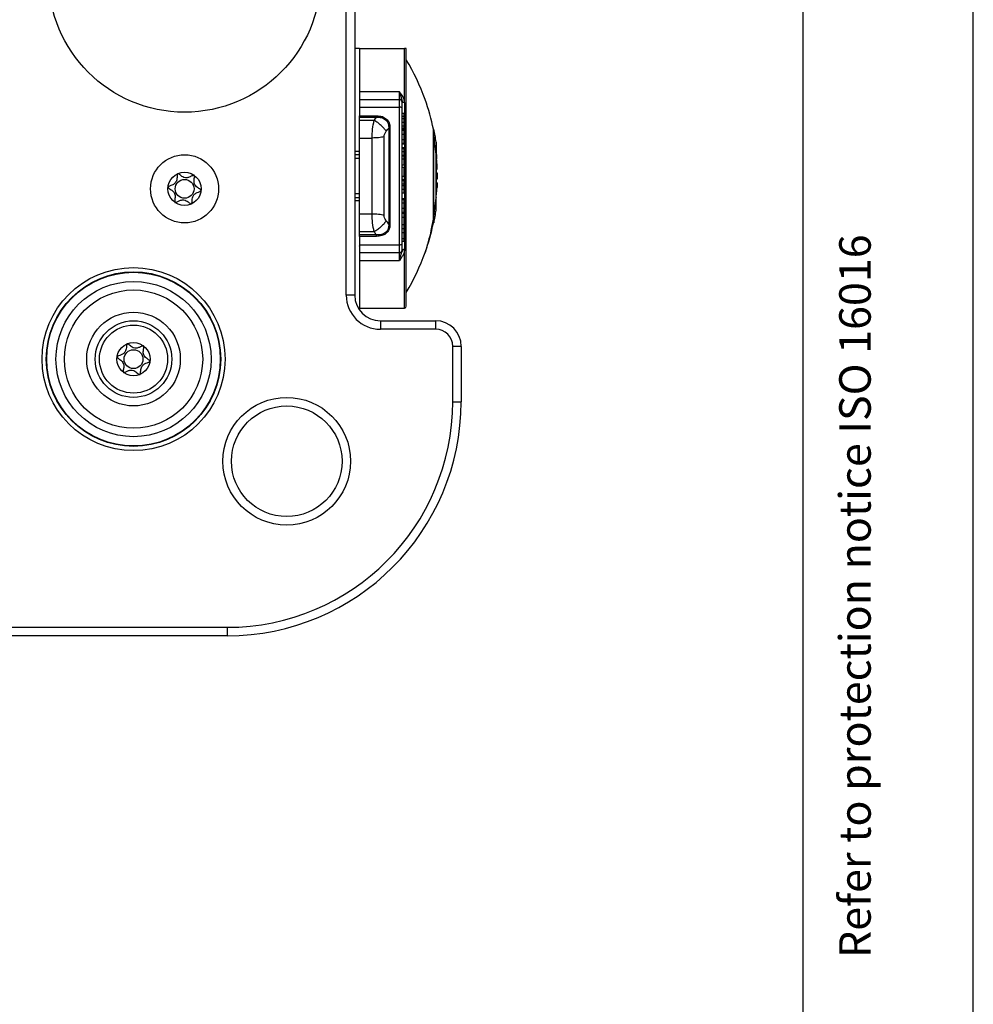
# Model space of a CAD drawing. Units: millimetres. Extents: x 0 to 420, y 0 to 297.
# Drawn here: x 364 to 420, y 107 to 164 of the extents above; entities that cross this region are included whole.
import ezdxf

# ---------------------------------------------------------------- set-up
doc = ezdxf.new("R2010")
doc.units = ezdxf.units.MM
doc.linetypes.add('SLD-Durchgehend', pattern=[0])
doc.layers.add('BEZUGSHINWEISE', color=7, linetype='SLD-Durchgehend', lineweight=25)
doc.styles.add('SLDTEXTSTYLE0', font='SWISOP1.TTF', dxfattribs={"width": 0.94})

msp = doc.modelspace()

# ---------------------------------------------------------------- linework, layer by layer
for p, q in [((420, 0), (420, 297)), ((410, 10), (410, 287)), ((383.1645, 148.176), (383.1645, 185.676)), ((383.6645, 185.676), (383.6645, 148.176)), ((383.9395, 162.676), (383.6645, 162.676)), ((383.9395, 162.676), (386.5895, 162.676)), ((383.9395, 162.676), (383.9395, 160.1274)), ((386.5895, 159.4897), (386.5895, 162.676)), ((386.6895, 147.526), (386.6895, 162.676)), ((386.6908, 162.0096), (386.6895, 162.0093)), ((386.2895, 160.1274), (383.9395, 160.1274)), ((383.9395, 160.1274), (383.9395, 159.676)), ((383.9395, 159.676), (386.2895, 159.676)), ((383.9395, 159.676), (383.9395, 159.228)), ((386.2895, 160.1274), (386.4395, 159.5732)), ((386.2895, 159.7945), (386.2895, 160.1274)), ((386.2895, 159.676), (386.2895, 159.7945)), ((386.2895, 159.5541), (386.2895, 159.676)), ((383.9395, 159.228), (383.9395, 158.7176)), ((383.9395, 159.228), (386.2895, 159.228)), ((386.2895, 159.228), (386.2895, 159.5541)), ((386.2895, 151.124), (386.2895, 159.228)), ((386.4395, 159.526), (386.4395, 159.5732)), ((386.4395, 159.1676), (386.4395, 159.526)), ((386.4395, 151.1844), (386.4395, 159.1676)), ((386.5895, 159.4897), (386.5895, 150.8623)), ((383.9395, 158.7176), (384.945, 158.7176)), ((383.9395, 158.6367), (383.9395, 158.7176)), ((383.9395, 158.6367), (384.945, 158.6367)), ((383.9395, 158.4508), (383.9395, 158.6367)), ((383.9395, 157.4107), (383.9395, 158.4508)), ((383.9395, 158.4508), (384.8023, 158.4508)), ((386.4395, 158.8757), (386.5395, 158.8757)), ((386.4395, 158.6995), (386.5395, 158.6995)), ((386.4395, 158.5574), (386.5395, 158.5574)), ((386.5395, 158.8757), (386.5395, 158.6995)), ((386.5395, 158.6995), (386.5395, 158.5574)), ((386.5395, 158.5574), (386.5395, 158.3377)), ((385.6602, 157.9916), (385.6602, 152.3604)), ((385.7309, 157.9998), (385.7309, 152.3522)), ((386.4395, 158.3377), (386.5395, 158.3377)), ((386.4395, 158.1337), (386.5395, 158.1337)), ((386.4395, 157.9795), (386.5395, 157.9795)), ((386.4395, 157.9501), (386.5395, 157.9501)), ((386.5583, 157.9127), (386.4395, 157.9127)), ((386.4395, 157.874), (386.5395, 157.874)), ((388.2845, 157.926), (388.3079, 157.926)), ((383.9395, 157.4107), (384.6753, 157.4107)), ((383.9395, 152.9413), (383.9395, 157.4107)), ((384.6753, 152.9413), (384.6753, 157.4107)), ((385.3824, 152.8722), (385.3824, 157.4799)), ((386.4395, 157.6391), (386.5395, 157.6391)), ((386.4395, 157.3289), (386.5395, 157.3289)), ((388.2845, 157.5502), (388.3079, 157.5481)), ((388.4446, 156.4697), (388.3079, 157.5481)), ((386.4395, 157.1093), (386.5395, 157.1093)), ((386.4395, 157.0775), (386.5583, 157.0775)), ((386.4395, 156.8589), (386.5395, 156.8589)), ((386.4395, 156.8023), (386.5395, 156.8023)), ((386.5395, 156.8589), (386.5395, 156.8023)), ((386.5395, 156.8023), (386.5395, 156.6156)), ((388.4446, 157.176), (388.4446, 156.4697)), ((383.6645, 156.6291), (383.9395, 156.6291)), ((383.9395, 156.426), (383.6645, 156.426)), ((383.9395, 156.2054), (383.6645, 156.2054)), ((386.4395, 156.6156), (386.5395, 156.6156)), ((386.4395, 156.3993), (386.5395, 156.3993)), ((386.4395, 156.3648), (386.5395, 156.3648)), ((386.4395, 156.1786), (386.5395, 156.1786)), ((386.5395, 156.6156), (386.5395, 156.3993)), ((386.5395, 156.3993), (386.5395, 156.3648)), ((386.5395, 156.3648), (386.5395, 156.1786)), ((386.5395, 156.1786), (386.5395, 155.8422)), ((388.4446, 153.8897), (388.4446, 156.4697)), ((388.4446, 156.1604), (388.4618, 156.1604)), ((388.4606, 156.4332), (388.4606, 156.1931)), ((386.4395, 155.8422), (386.5395, 155.8422)), ((386.4395, 155.7038), (386.5395, 155.7038)), ((386.5395, 155.7038), (386.5395, 155.1612)), ((388.4446, 155.8546), (388.5008, 155.8546)), ((388.4446, 155.5824), (388.5115, 155.5824)), ((388.4606, 155.3474), (388.4606, 155.5824)), ((386.4395, 155.1612), (386.5395, 155.1612)), ((386.4395, 155.1532), (386.5395, 155.1532)), ((386.4395, 154.9924), (386.5395, 154.9924)), ((386.5395, 155.1612), (386.5395, 155.1532)), ((386.5395, 154.9924), (386.5395, 154.9074)), ((388.5204, 155.3474), (388.4416, 155.3474)), ((388.4416, 155.0046), (388.5204, 155.0046)), ((388.5215, 155.176), (388.4446, 155.176)), ((388.4606, 154.7696), (388.4606, 155.0046)), ((386.4395, 154.9074), (386.5395, 154.9074)), ((386.4395, 154.7188), (386.5395, 154.7188)), ((386.4395, 154.6291), (386.5395, 154.6291)), ((386.4395, 154.4043), (386.5395, 154.4043)), ((386.5395, 154.9074), (386.5395, 154.7188)), ((386.5395, 154.7188), (386.5395, 154.6291)), ((386.5395, 154.6291), (386.5395, 154.4043)), ((386.5395, 154.4043), (386.5395, 154.1985)), ((388.5114, 154.7696), (388.4446, 154.7696)), ((388.4446, 154.699), (388.5008, 154.699)), ((383.6645, 154.1466), (383.9395, 154.1466)), ((383.6645, 153.926), (383.9395, 153.926)), ((386.4395, 154.1985), (386.5395, 154.1985)), ((386.5583, 153.8316), (386.4395, 153.8316)), ((388.3079, 152.8028), (388.4446, 153.8897)), ((388.4446, 153.176), (388.4446, 153.8897)), ((383.9395, 153.7229), (383.6645, 153.7229)), ((386.4395, 153.8084), (386.5395, 153.8084)), ((386.4395, 153.6038), (386.5395, 153.6038)), ((386.4395, 153.298), (386.5395, 153.298)), ((383.9395, 151.9013), (383.9395, 152.9413)), ((384.6753, 152.9413), (383.9395, 152.9413)), ((386.4395, 153.0552), (386.5395, 153.0552)), ((386.4395, 153.0072), (386.5583, 153.0072)), ((386.4395, 152.9917), (386.5395, 152.9917)), ((386.4395, 152.7558), (386.5395, 152.7558)), ((386.5395, 152.9917), (386.5395, 152.7558)), ((386.4395, 152.3306), (386.5395, 152.3306)), ((386.4395, 152.0963), (386.5583, 152.0963)), ((386.5395, 152.1273), (386.5395, 151.8694)), ((388.2845, 152.426), (388.3079, 152.426)), ((384.8023, 151.9012), (383.9395, 151.9013)), ((383.9395, 151.7153), (383.9395, 151.9013)), ((384.945, 151.7153), (383.9395, 151.7153)), ((383.9395, 151.6344), (383.9395, 151.7153)), ((383.9395, 151.6344), (383.9395, 151.124)), ((384.945, 151.6344), (383.9395, 151.6344)), ((384.945, 151.6344), (384.945, 151.7153)), ((386.4395, 151.8694), (386.5395, 151.8694)), ((386.4395, 151.5161), (386.5395, 151.5161)), ((386.5395, 151.8694), (386.5395, 151.5161)), ((386.5395, 151.5161), (386.5395, 151.3436)), ((386.2895, 151.124), (383.9395, 151.124)), ((383.9395, 151.124), (383.9395, 150.676)), ((386.2895, 150.7979), (386.2895, 151.124)), ((386.4395, 151.3436), (386.5395, 151.3436)), ((386.4395, 150.826), (386.4395, 151.1844)), ((386.2895, 150.676), (383.9395, 150.676)), ((383.9395, 150.676), (383.9395, 150.2246)), ((386.2895, 150.676), (386.2895, 150.7979)), ((386.2895, 150.5575), (386.2895, 150.676)), ((386.2895, 150.2246), (386.2895, 150.5575)), ((386.3122, 150.3085), (386.4395, 150.7788)), ((386.4395, 150.7788), (386.4395, 150.826)), ((386.5895, 147.4435), (386.5895, 150.8623)), ((383.9395, 150.2246), (386.2895, 150.2246)), ((383.9395, 150.2246), (383.9395, 147.426)), ((383.6645, 148.176), (383.1645, 148.176)), ((386.6895, 148.3428), (386.6908, 148.3424)), ((383.8655, 147.426), (383.9395, 147.426)), ((383.9395, 147.426), (386.5895, 147.426)), ((386.5895, 147.426), (386.5895, 147.4435)), ((385.1645, 146.676), (385.1645, 146.176)), ((385.1645, 146.676), (388.4145, 146.676)), ((388.4145, 146.676), (388.4145, 146.176)), ((388.4145, 146.176), (385.1645, 146.176)), ((389.4145, 141.926), (389.4145, 145.176)), ((389.9145, 145.176), (389.4145, 145.176)), ((389.9145, 145.176), (389.9145, 141.926)), ((389.4145, 141.926), (389.9145, 141.926)), ((356.6645, 128.676), (376.1645, 128.676)), ((376.1645, 128.676), (376.1645, 128.176)), ((376.1645, 128.176), (356.6645, 128.176))]:
    msp.add_line(p, q)
at = {"flags": 128}
for points in [[(386.4395, 159.1676), (386.4366, 159.1794), (386.4281, 159.1907), (386.4142, 159.2012), (386.3956, 159.2103), (386.3729, 159.2178), (386.3469, 159.2234), (386.3188, 159.2269), (386.2895, 159.228)], [(384.945, 158.7176), (384.945, 158.7077), (384.945, 158.6975), (384.945, 158.6871), (384.945, 158.6767), (384.945, 158.6663), (384.945, 158.6561), (384.945, 158.6462), (384.945, 158.6367)], [(386.4395, 151.1844), (386.4366, 151.1726), (386.4281, 151.1613), (386.4142, 151.1508), (386.3956, 151.1417), (386.3729, 151.1342), (386.3469, 151.1286), (386.3188, 151.1251), (386.2895, 151.124)]]:
    msp.add_lwpolyline(points, dxfattribs=at)
for centre, radius in [((373.6645, 166.926), 8), ((373.6645, 154.426), 2), ((373.6645, 154.426), 0.975), ((373.6645, 154.426), 0.5537), ((370.6645, 144.426), 5.375), ((370.6645, 144.426), 5.125), ((370.6645, 144.426), 5.1), ((370.6645, 144.426), 4.5579), ((370.6645, 144.426), 4.0622), ((370.6645, 144.426), 2.75), ((370.6645, 144.426), 2.25), ((370.6645, 144.426), 2), ((370.6645, 144.426), 0.975), ((370.6645, 144.426), 0.5537), ((379.6645, 138.426), 3.75), ((379.6645, 138.426), 3.25)]:
    msp.add_circle(centre, radius)
for centre, radius, start, end in [((375.327, 155.2177), 13.2375, 19.622147, 30.867282), ((386.2895, 159.526), 0.15, 45, 90), ((386.2895, 159.526), 0.15, 0, 45), ((375.327, 155.2177), 13.2375, 11.802842, 19.622147), ((375.352, 155.176), 13.2445, 8.685235, 11.980669), ((375.527, 155.176), 12.9945, 5.551971, 6.235482), ((379.9773, 155.2744), 8.5431, 3.893811, 6.789197), ((375.527, 155.176), 12.9945, 0, 0.755764), ((375.527, 155.176), 12.9945, 359.244236, 0), ((379.9694, 155.2798), 8.5511, 352.211602, 356.105135), ((379.9773, 155.0776), 8.5431, 353.210803, 356.106189), ((375.527, 155.176), 12.9945, 353.764518, 354.448029), ((375.352, 155.176), 13.2445, 348.020313, 351.314765), ((385.727, 152.6262), 0.274, 255.905294, 270.830852), ((375.327, 155.1343), 13.2375, 340.378793, 348.196455), ((386.2895, 150.826), 0.15, 270, 315), ((386.2895, 150.826), 0.15, 315, 0), ((375.327, 155.1343), 13.2375, 329.132751, 340.378793), ((385.1645, 148.176), 2, 180, 270), ((385.1645, 148.176), 1.5, 180, 270), ((386.5895, 147.526), 0.1, 270, 0), ((388.4145, 145.176), 1.5, 0, 90), ((388.4145, 145.176), 1, 0, 90), ((376.1645, 141.926), 13.25, 270, 0), ((376.1645, 141.926), 13.75, 270, 0)]:
    msp.add_arc(centre, radius, start, end)
for points, knots in [([(386.6895, 162.676), (386.6882, 162.676), (386.686, 162.676), (386.6648, 162.676), (386.6405, 162.676), (386.6158, 162.676), (386.6009, 162.676), (386.5931, 162.676), (386.5895, 162.676)], [0, 0, 0, 0, 0.4259692, 0.7061021, 0.8875025, 0.9509322, 0.9773447, 1, 1, 1, 1]), ([(386.5895, 159.4897), (386.5857, 159.5375), (386.577, 159.6447), (386.482, 159.8664), (386.3679, 160.0211), (386.2895, 160.1274)], [0, 0, 0, 0, 0.2013356, 0.4515962, 1, 1, 1, 1]), ([(386.4537, 159.539), (386.4528, 159.5397), (386.4407, 159.5495), (386.4401, 159.5618), (386.4395, 159.5732)], [0, 0, 0, 0, 0.0785866, 1, 1, 1, 1]), ([(386.5895, 159.4897), (386.57, 159.491), (386.5309, 159.4936), (386.481, 159.512), (386.4625, 159.5302), (386.4537, 159.539)], [0, 0, 0, 0, 0.3430872, 0.6861744, 1, 1, 1, 1]), ([(384.6753, 157.4107), (384.6811, 157.5861), (384.6931, 157.9472), (384.7652, 158.2798), (384.8023, 158.4508)], [0, 0, 0, 0, 0.4859723, 1, 1, 1, 1]), ([(384.8023, 158.4508), (384.8287, 158.4855), (384.8761, 158.5475), (384.9239, 158.6094), (384.945, 158.6367)], [0, 0, 0, 0, 0.5587709, 1, 1, 1, 1]), ([(385.5094, 157.8054), (385.4689, 157.8611), (385.3866, 157.9744), (385.2118, 158.1494), (385.0131, 158.3153), (384.8718, 158.4061), (384.8023, 158.4508)], [0, 0, 0, 0, 0.24586258, 0.50000235, 0.75414083, 1, 1, 1, 1]), ([(384.945, 158.7176), (385.0604, 158.709), (385.2251, 158.6968), (385.4155, 158.6088), (385.5277, 158.5265), (385.6164, 158.4242), (385.7093, 158.2537), (385.722, 158.1043), (385.7309, 157.9998)], [0, 0, 0, 0, 0.2787562, 0.3975986, 0.5121261, 0.6233618, 0.7367144, 1, 1, 1, 1]), ([(384.945, 158.6367), (385.0406, 158.6344), (385.1838, 158.6309), (385.3605, 158.5649), (385.4769, 158.4892), (385.5678, 158.3864), (385.6502, 158.2223), (385.6562, 158.084), (385.6602, 157.9916)], [0, 0, 0, 0, 0.2517869, 0.3767351, 0.5008586, 0.6247158, 0.7491068, 1, 1, 1, 1]), ([(385.5094, 157.8054), (385.5373, 157.8401), (385.5874, 157.9022), (385.6379, 157.9642), (385.6602, 157.9916)], [0, 0, 0, 0, 0.5580223, 1, 1, 1, 1]), ([(386.5395, 158.3377), (386.5395, 158.3192), (386.5395, 158.2822), (386.5395, 158.2093), (386.5395, 158.1631), (386.5395, 158.1337)], [0, 0, 0, 0, 0.26894063, 0.53558437, 1, 1, 1, 1]), ([(386.5395, 158.1337), (386.5395, 158.0972), (386.5395, 158.0295), (386.5395, 157.9952), (386.5395, 157.9795)], [0, 0, 0, 0, 0.5407759, 1, 1, 1, 1]), ([(386.5395, 157.874), (386.5395, 157.86), (386.5395, 157.8332), (386.5395, 157.7574), (386.5395, 157.6839), (386.5395, 157.6391)], [0, 0, 0, 0, 0.297605, 0.5711497, 1, 1, 1, 1]), ([(388.2845, 152.7442), (388.2845, 152.9044), (388.2845, 153.1542), (388.2845, 153.6529), (388.2845, 154.1073), (388.2845, 154.6211), (388.2845, 155.1662), (388.2845, 155.7121), (388.2845, 156.2271), (388.2845, 156.6853), (388.2845, 157.181), (388.2845, 157.6119), (388.2845, 157.8834), (388.2845, 157.9128), (388.2845, 157.926)], [0, 0, 0, 0, 0.1201581, 0.1873082, 0.2582583, 0.3319973, 0.4072274, 0.482484, 0.5562993, 0.6273672, 0.6946653, 0.8151589, 0.916477, 1, 1, 1, 1]), ([(385.3824, 157.4799), (385.3844, 157.5095), (385.3885, 157.5716), (385.4279, 157.6893), (385.4776, 157.7601), (385.5094, 157.8054)], [0, 0, 0, 0, 0.2468317, 0.5181937, 1, 1, 1, 1]), ([(386.5395, 157.6391), (386.5395, 157.6091), (386.5395, 157.5498), (386.5395, 157.4378), (386.5395, 157.3711), (386.5395, 157.3289)], [0, 0, 0, 0, 0.2740025, 0.5417267, 1, 1, 1, 1]), ([(386.5395, 157.3289), (386.5395, 157.2753), (386.5395, 157.1721), (386.5395, 157.1297), (386.5395, 157.1093)], [0, 0, 0, 0, 0.52049538, 1, 1, 1, 1]), ([(388.3079, 152.8028), (388.3079, 152.9385), (388.3078, 153.2104), (388.3079, 153.7939), (388.3079, 154.4589), (388.3079, 155.1748), (388.3079, 155.8908), (388.3079, 156.5765), (388.3079, 157.1563), (388.3079, 157.4259), (388.3079, 157.5481)], [0, 0, 0, 0, 0.1248401, 0.2500198, 0.3750091, 0.5000158, 0.6250224, 0.7500117, 0.8867075, 1, 1, 1, 1]), ([(388.4606, 156.1931), (388.4604, 156.1819), (388.46, 156.1628), (388.4577, 156.1628), (388.4567, 156.1628)], [0, 0, 0, 0, 0.5895815, 1, 1, 1, 1]), ([(388.5082, 155.5849), (388.5087, 155.5846), (388.5095, 155.584), (388.51, 155.5967), (388.5102, 155.6144), (388.51, 155.6384), (388.5093, 155.6725), (388.5077, 155.7215), (388.5053, 155.7747), (388.5029, 155.8207), (388.5015, 155.8429), (388.5008, 155.8546)], [0, 0, 0, 0, 0.097852, 0.1927392, 0.2872374, 0.3813575, 0.4751107, 0.6226762, 0.7916022, 0.8909633, 1, 1, 1, 1]), ([(374.6352, 154.3345), (374.6347, 154.3381), (374.6337, 154.3459), (374.6206, 154.3671), (374.5492, 154.4266), (374.4055, 154.5101), (374.2275, 154.682), (374.2148, 154.9294), (374.2456, 155.0919), (374.2484, 155.1854), (374.2407, 155.2085), (374.2344, 155.2176), (374.2248, 155.2234), (374.2124, 155.2251), (374.1975, 155.2235), (374.1697, 155.2161), (374.0977, 155.1845), (373.9796, 155.1232), (373.8116, 155.0598), (373.5932, 155.0897), (373.4443, 155.2062), (373.3368, 155.2894), (373.2908, 155.3137), (373.2708, 155.3161), (373.2594, 155.3136), (373.2493, 155.305), (373.2399, 155.2872), (373.2283, 155.2381), (373.221, 155.1039), (373.2108, 154.9157), (373.09, 154.7313), (372.9316, 154.6465), (372.8047, 154.5959), (372.7292, 154.5608), (372.7039, 154.5401), (372.6954, 154.5281), (372.6934, 154.5162), (372.6961, 154.5055), (372.7085, 154.4846), (372.7807, 154.4252), (372.9236, 154.3416), (373.1017, 154.1695), (373.1147, 153.9224), (373.0834, 153.7591), (373.0813, 153.6662), (373.0887, 153.6423), (373.0939, 153.6364), (373.0963, 153.6337)], [0, 0, 0, 0, 0.0025293, 0.0054826, 0.017248, 0.0673958, 0.1244689, 0.1815396, 0.2316865, 0.2434534, 0.2462999, 0.2487464, 0.251072, 0.253963, 0.2574469, 0.2616274, 0.274163, 0.3127631, 0.356115, 0.3982996, 0.4616553, 0.485931, 0.4949861, 0.4976451, 0.4999875, 0.5030049, 0.5066279, 0.5140579, 0.5383434, 0.6016963, 0.6438698, 0.6872146, 0.7258007, 0.7410808, 0.7453966, 0.7488532, 0.751179, 0.7536276, 0.7564768, 0.7682509, 0.8184043, 0.8754866, 0.9325687, 0.982722, 0.9944962, 0.9974615, 1, 1, 1, 1]), ([(388.5008, 154.699), (388.5015, 154.7092), (388.5028, 154.7284), (388.5051, 154.7528), (388.5071, 154.7674), (388.5086, 154.7708), (388.5098, 154.7649), (388.5104, 154.7407), (388.5098, 154.6978), (388.5086, 154.6554), (388.5071, 154.6142), (388.5051, 154.5717), (388.5028, 154.53), (388.5015, 154.5088), (388.5008, 154.4975)], [0, 0, 0, 0, 0.0744627, 0.1393494, 0.2400282, 0.3079249, 0.3738888, 0.4994227, 0.6252847, 0.6914378, 0.7595389, 0.860375, 0.9253849, 1, 1, 1, 1]), ([(374.0717, 153.5401), (374.0748, 153.5428), (374.0816, 153.5487), (374.0897, 153.5661), (374.1012, 153.6138), (374.1082, 153.7478), (374.1186, 153.9357), (374.2391, 154.1204), (374.3975, 154.2053), (374.5244, 154.2559), (374.6, 154.291), (374.6253, 154.3118), (374.6328, 154.3222), (374.6344, 154.3283), (374.6348, 154.3297)], [0, 0, 0, 0, 0.011543, 0.0254136, 0.0531994, 0.1506355, 0.4049771, 0.5743353, 0.7483753, 0.903365, 0.9647685, 0.9821145, 0.9960033, 1, 1, 1, 1]), ([(373.1003, 153.6308), (373.1016, 153.6302), (373.1065, 153.6277), (373.1171, 153.6263), (373.1319, 153.6279), (373.1597, 153.6353), (373.2316, 153.6669), (373.3497, 153.7282), (373.5176, 153.7917), (373.7361, 153.7619), (373.8848, 153.6459), (373.9919, 153.5624), (374.0368, 153.5391), (374.0555, 153.5355), (374.0623, 153.5367), (374.0654, 153.5372)], [0, 0, 0, 0, 0.0039332, 0.0155332, 0.0295088, 0.0462796, 0.0965769, 0.2514986, 0.4255247, 0.5948425, 0.8491884, 0.9466964, 0.980802, 0.9910504, 1, 1, 1, 1]), ([(386.5395, 153.8084), (386.5395, 153.7854), (386.5395, 153.747), (386.5395, 153.6447), (386.5395, 153.6038)], [0, 0, 0, 0, 0.6002507, 1, 1, 1, 1]), ([(386.5395, 153.6038), (386.5395, 153.5781), (386.5395, 153.5289), (386.5395, 153.4238), (386.5395, 153.3457), (386.5395, 153.298)], [0, 0, 0, 0, 0.297605, 0.5711497, 1, 1, 1, 1]), ([(386.5395, 153.298), (386.5395, 153.2687), (386.5395, 153.2109), (386.5395, 153.1191), (386.5395, 153.0799), (386.5395, 153.0552)], [0, 0, 0, 0, 0.2740026, 0.5417268, 1, 1, 1, 1]), ([(384.8023, 151.9013), (384.7652, 152.0722), (384.6931, 152.4048), (384.6811, 152.7659), (384.6753, 152.9413)], [0, 0, 0, 0, 0.5140277, 1, 1, 1, 1]), ([(385.5094, 152.5466), (385.4883, 152.5754), (385.4481, 152.6305), (385.3964, 152.741), (385.3875, 152.8241), (385.3824, 152.8722)], [0, 0, 0, 0, 0.3155618, 0.6035447, 1, 1, 1, 1]), ([(386.5395, 152.7558), (386.5395, 152.7411), (386.5395, 152.7141), (386.5395, 152.6496), (386.5395, 152.5638), (386.5395, 152.4507), (386.5395, 152.3726), (386.5395, 152.3306)], [0, 0, 0, 0, 0.22347061, 0.41032391, 0.57566948, 0.77126708, 1, 1, 1, 1]), ([(388.2845, 152.7442), (388.2388, 152.4885), (388.151, 151.9983), (388.0108, 151.4304), (387.9069, 151.0553), (387.8459, 150.8498), (387.8043, 150.7157), (387.7985, 150.6975), (387.7959, 150.6891)], [0, 0, 0, 0, 0.30709857, 0.58888589, 0.72219212, 0.83213677, 0.92241081, 1, 1, 1, 1]), ([(388.2845, 152.426), (388.2845, 152.4373), (388.2845, 152.4623), (388.2845, 152.6444), (388.2845, 152.7442)], [0, 0, 0, 0, 0.45225115, 1, 1, 1, 1]), ([(388.3079, 152.8028), (388.3079, 152.6933), (388.3079, 152.4751), (388.3079, 152.4429), (388.3079, 152.4268)], [0, 0, 0, 0, 0.5020473, 1, 1, 1, 1]), ([(385.5094, 152.5466), (385.4689, 152.491), (385.3867, 152.3777), (385.212, 152.2028), (385.0132, 152.0368), (384.8718, 151.946), (384.8023, 151.9013)], [0, 0, 0, 0, 0.2456628, 0.4997312, 0.7539408, 1, 1, 1, 1]), ([(385.6602, 152.3604), (385.6562, 152.268), (385.6501, 152.1297), (385.5678, 151.9656), (385.4769, 151.8627), (385.3605, 151.7871), (385.1838, 151.7212), (385.0406, 151.7177), (384.945, 151.7153)], [0, 0, 0, 0, 0.2508828, 0.3752693, 0.499135, 0.6232645, 0.748195, 1, 1, 1, 1]), ([(385.7309, 152.3522), (385.7257, 152.2726), (385.7158, 152.1239), (385.6237, 151.9271), (385.4697, 151.7679), (385.2363, 151.654), (385.0473, 151.6413), (384.945, 151.6344)], [0, 0, 0, 0, 0.2018486, 0.377263, 0.5414, 0.7518508, 1, 1, 1, 1]), ([(385.6602, 152.3604), (385.6326, 152.3943), (385.5822, 152.4563), (385.5321, 152.5184), (385.5094, 152.5466)], [0, 0, 0, 0, 0.5469294, 1, 1, 1, 1]), ([(386.5395, 152.3306), (386.5395, 152.2948), (386.5395, 152.2282), (386.5395, 152.1497), (386.5395, 152.1019), (386.5395, 152.1007), (386.5395, 152.1)], [0, 0, 0, 0, 0.2862023, 0.5321169, 0.7656406, 1, 1, 1, 1]), ([(384.945, 151.7153), (384.9189, 151.7492), (384.8711, 151.811), (384.8237, 151.8731), (384.8023, 151.9012)], [0, 0, 0, 0, 0.5471272, 1, 1, 1, 1]), ([(383.9146, 151.0745), (383.9145, 151.0731), (383.9144, 151.0703), (383.9153, 151.066), (383.9172, 151.0618), (383.9201, 151.058), (383.9238, 151.0548), (383.928, 151.0526), (383.9325, 151.0512), (383.9355, 151.0511), (383.9369, 151.051)], [0, 0, 0, 0, 0.1154667, 0.2385963, 0.367694, 0.5001746, 0.632238, 0.7614451, 0.8847691, 1, 1, 1, 1]), ([(386.5895, 150.8623), (386.5781, 150.7798), (386.5587, 150.6405), (386.4599, 150.466), (386.3723, 150.3365), (386.3138, 150.2574), (386.2895, 150.2246)], [0, 0, 0, 0, 0.3488949, 0.5888279, 0.8291966, 1, 1, 1, 1]), ([(386.4517, 150.8135), (386.4492, 150.7975), (386.4441, 150.7656), (386.4384, 150.7347), (386.4355, 150.7194)], [0, 0, 0, 0, 0.5026971, 1, 1, 1, 1]), ([(371.6315, 144.3015), (371.6312, 144.3051), (371.6304, 144.3129), (371.6181, 144.3346), (371.5487, 144.3964), (371.4079, 144.4848), (371.2359, 144.6626), (371.2317, 144.9103), (371.268, 145.0717), (371.2739, 145.165), (371.267, 145.1884), (371.2611, 145.1977), (371.2517, 145.2038), (371.2393, 145.206), (371.2244, 145.2048), (371.1964, 145.1984), (371.1233, 145.1693), (371.0032, 145.112), (370.8331, 145.0544), (370.6158, 145.0918), (370.4711, 145.2132), (370.3664, 145.3001), (370.3213, 145.3259), (370.3014, 145.329), (370.2899, 145.3269), (370.2795, 145.3187), (370.2695, 145.3012), (370.2562, 145.2525), (370.2444, 145.1187), (370.2278, 144.9308), (370.1007, 144.7507), (369.9395, 144.6713), (369.811, 144.6251), (369.7344, 144.5927), (369.7083, 144.5728), (369.6994, 144.5611), (369.697, 144.5493), (369.6993, 144.5385), (369.711, 144.5171), (369.7812, 144.4554), (369.9211, 144.3669), (370.0933, 144.1888), (370.0978, 143.9414), (370.061, 143.7793), (370.0557, 143.6865), (370.0623, 143.6624), (370.0673, 143.6563), (370.0696, 143.6535)], [0, 0, 0, 0, 0.0025293, 0.0054826, 0.017248, 0.0673958, 0.1244689, 0.1815396, 0.2316865, 0.2434534, 0.2462999, 0.2487464, 0.251072, 0.253963, 0.2574469, 0.2616274, 0.274163, 0.3127631, 0.356115, 0.3982996, 0.4616553, 0.485931, 0.4949861, 0.4976451, 0.4999875, 0.5030049, 0.5066279, 0.5140579, 0.5383434, 0.6016963, 0.6438698, 0.6872146, 0.7258007, 0.7410808, 0.7453966, 0.7488532, 0.751179, 0.7536276, 0.7564768, 0.7682509, 0.8184043, 0.8754866, 0.9325687, 0.982722, 0.9944962, 0.9974615, 1, 1, 1, 1]), ([(371.0412, 143.5267), (371.0444, 143.5293), (371.0515, 143.535), (371.0601, 143.5521), (371.0733, 143.5994), (371.0848, 143.733), (371.1016, 143.9205), (371.2284, 144.1009), (371.3896, 144.1804), (371.5181, 144.2267), (371.5949, 144.2592), (371.6209, 144.279), (371.6287, 144.2892), (371.6305, 144.2953), (371.6309, 144.2966)], [0, 0, 0, 0, 0.011543, 0.0254136, 0.0531994, 0.1506355, 0.4049771, 0.5743353, 0.7483753, 0.903365, 0.9647685, 0.9821145, 0.9960033, 1, 1, 1, 1]), ([(370.0735, 143.6505), (370.0747, 143.6499), (370.0796, 143.6472), (370.0901, 143.6455), (370.105, 143.6465), (370.133, 143.6529), (370.206, 143.6821), (370.3261, 143.7394), (370.4961, 143.7971), (370.7134, 143.7598), (370.858, 143.6388), (370.9623, 143.5517), (371.0063, 143.5269), (371.0249, 143.5226), (371.0317, 143.5236), (371.0348, 143.5241)], [0, 0, 0, 0, 0.0039332, 0.0155332, 0.0295088, 0.0462796, 0.0965769, 0.2514986, 0.4255247, 0.5948425, 0.8491884, 0.9466964, 0.980802, 0.9910504, 1, 1, 1, 1])]:
    msp.add_open_spline(points, degree=3, knots=knots)
for points in [[(385.7309, 157.9998), (385.7244, 157.9997), (385.7113, 157.9995), (385.6925, 157.9978), (385.6749, 157.9953), (385.6651, 157.9928), (385.6602, 157.9916)], [(388.3079, 157.5481), (388.3079, 157.6575), (388.3079, 157.8762), (388.3079, 157.9094), (388.3079, 157.926)], [(385.3824, 157.4799), (385.3335, 157.4695), (385.2357, 157.4489), (385.0601, 157.4274), (384.8717, 157.4133), (384.7408, 157.4116), (384.6753, 157.4107)], [(385.3824, 152.8722), (385.3335, 152.8825), (385.2357, 152.9031), (385.0601, 152.9246), (384.8717, 152.9387), (384.7408, 152.9405), (384.6753, 152.9413)], [(386.5895, 150.8623), (386.5699, 150.861), (386.5306, 150.8585), (386.481, 150.8392), (386.4463, 150.8116), (386.4418, 150.7897), (386.4395, 150.7788)]]:
    msp.add_open_spline(points, degree=3)

# ---------------------------------------------------------------- texts
at = {"layer": 'BEZUGSHINWEISE', "insert": (412.1218, 109.25), "char_height": 1.852083, "attachment_point": 1, "rotation": 90, "style": 'SLDTEXTSTYLE0'}
msp.add_mtext('Refer to protection notice ISO 16016', dxfattribs=at)

doc.saveas('drawing.dxf')
